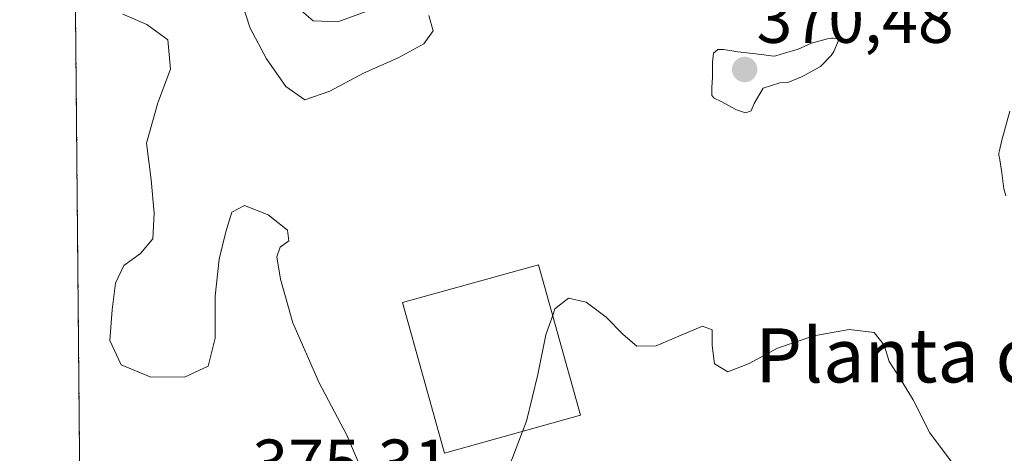
# Model space of a CAD drawing. Units: metres. Extents: x 553071 to 556524, y 4700877 to 4703216.
# Drawn here: x 555276 to 555422, y 4702173 to 4702237 of the extents above; entities that cross this region are included whole.
import ezdxf
from ezdxf.enums import TextEntityAlignment as Align

# ---------------------------------------------------------------- set-up
doc = ezdxf.new("R2010")
doc.units = ezdxf.units.M
doc.header["$MEASUREMENT"] = 0
doc.linetypes.add('TRAZOS', pattern=[0.75, 0.5, -0.25])
for name, color, linetype, lineweight in [('Alambrada', 19, 'TRAZOS', 0), ('Carátula', 7, 'Continuous', 5), ('Curva de nivel normal', 36, 'Continuous', 0), ('Edificación industrial', 135, 'Continuous', 13), ('Edificación industrial Cxs', 135, 'Continuous', 13), ('Explotación a cielo abierto', 254, 'Continuous', 0), ('Explotación a cielo abierto Cxs', 254, 'Continuous', 0), ('Núcleo urbano CxS', 19, 'Continuous', 0), ('Punto de cota en terreno', 7, 'Continuous', 0), ('Rótulo de punto de cota en terreno', 19, 'Continuous', 0), ('Suelo desnudo CxS', 43, 'Continuous', 0), ('Texto cartográfico', 19, 'Continuous', 0)]:
    doc.layers.add(name, color=color, linetype=linetype, lineweight=lineweight)
doc.styles.add('Arial', font='txt', dxfattribs={"height": 0.2})

# ---------------------------------------------------------------- blocks, each defined once
blk = doc.blocks.new('5PATER')
at = {"layer": 'Carátula', "linetype": 'Continuous', "lineweight": 5}
h = blk.add_hatch(color=250, dxfattribs=at)
edge = h.paths.add_edge_path()
edge.add_ellipse((0, 0.01), major_axis=(-1.33, -1.34), ratio=0.999422, start_angle=0, end_angle=360)
blk = doc.blocks.new('*U196')
at = {"layer": 'Explotación a cielo abierto Cxs', "color": 254, "linetype": 'Continuous', "lineweight": 0}
blk.add_polyline3d([(555285.0001, 4702150.6601, 370.0579), (555283.1701, 4702352.1701, 371.3304)], dxfattribs=at)

msp = doc.modelspace()

# ---------------------------------------------------------------- linework, layer by layer
at = {"layer": 'Alambrada', "color": 19, "linetype": 'TRAZOS', "lineweight": 0}
msp.add_polyline3d([(555084.74, 4702200.01, 370.72), (555085.21, 4702144.77, 370.74), (555191.94, 4702147.4, 370.57), (555285, 4702150.66, 370.06), (555283.17, 4702352.17, 371.33), (555142.05, 4702352.22, 370.62), (555142.01, 4702355.6, 370.73), (555083.72, 4702355.09, 370.61), (555082.7, 4702355.07, 370.6)], dxfattribs=at)
at = {"layer": 'Curva de nivel normal', "color": 36, "linetype": 'Continuous', "lineweight": 0}
for points in [[(555308.69, 4702239.65, 370), (555310.01, 4702235.57, 370), (555312.47, 4702231.04, 370), (555315.3, 4702226.92, 370), (555318.1, 4702224.95, 370), (555321.81, 4702226.21, 370), (555326.81, 4702228.89, 370), (555331.94, 4702231.17, 370), (555335.71, 4702233.21, 370), (555337.09, 4702235.14, 370), (555336.46, 4702237.41, 370)], [(555327.19, 4702238, 370), (555322.99, 4702236.51, 370), (555319.34, 4702236.64, 370), (555316.57, 4702238.99, 370)], [(555327.42, 4702168.06, 370), (555324.33, 4702175.38, 370), (555320.23, 4702183.08, 370), (555316.34, 4702191.96, 370), (555314.52, 4702198.41, 370), (555314, 4702201.71, 370), (555314.48, 4702203.17, 370), (555315.77, 4702204.08, 370), (555315.56, 4702205.7, 370), (555312.67, 4702207.95, 370), (555309.18, 4702209.33, 370), (555307.31, 4702208.34, 370), (555306.45, 4702205.41, 370), (555305.43, 4702201.41, 370), (555304.87, 4702195.93, 370), (555304.85, 4702189.71, 370), (555303.82, 4702185.54, 370), (555300.3, 4702183.93, 370), (555295.25, 4702183.96, 370), (555290.95, 4702185.76, 370), (555289.29, 4702189.36, 370), (555289.62, 4702193.91, 370), (555290.12, 4702197.82, 370), (555291.34, 4702200.45, 370), (555293.81, 4702202.22, 370), (555295.64, 4702204.4, 370), (555295.86, 4702208.17, 370), (555295.38, 4702213.1, 370), (555294.68, 4702218.53, 370), (555296.36, 4702224.49, 370), (555298.26, 4702229.49, 370), (555297.88, 4702233.84, 370), (555294.73, 4702236.11, 370), (555291.19, 4702237.63, 370)], [(555383.27, 4702223.03, 370), (555384.1, 4702223.34, 370), (555384.57, 4702224.41, 370), (555385.9, 4702226.68, 370), (555388.34, 4702227.46, 370), (555389.56, 4702227.51, 370), (555391.59, 4702228.33, 370), (555392.08, 4702228.58, 370), (555394.39, 4702229.9, 370), (555395.97, 4702231.5, 370), (555396.35, 4702232.09, 370), (555397.14, 4702233.97, 370), (555396.24, 4702234.09, 370), (555396.1, 4702234.07, 370), (555395.98, 4702234.06, 370), (555395.4, 4702233.99, 370), (555393.06, 4702233.32, 370), (555391.07, 4702232.46, 370), (555389.05, 4702231.83, 370), (555387.75, 4702231.46, 370), (555387.48, 4702231.42, 370), (555385.62, 4702231.64, 370), (555383.47, 4702231.89, 370), (555382.16, 4702232.05, 370), (555380.01, 4702232.4, 370), (555379.18, 4702232.39, 370), (555378.53, 4702231.83, 370), (555378.4, 4702230.5, 370), (555378.4, 4702228.37, 370), (555378.29, 4702226.71, 370), (555378.29, 4702225.61, 370), (555378.66, 4702225.19, 370), (555379.69, 4702224.73, 370), (555381.95, 4702223.45, 370), (555383.27, 4702223.03, 370)], [(555421.78, 4702210.77, 370), (555421.5, 4702211.77, 370), (555421.21, 4702214.17, 370), (555421.11, 4702214.79, 370), (555420.88, 4702216.1, 370), (555420.75, 4702216.79, 370), (555420.77, 4702217.05, 370), (555420.87, 4702217.47, 370), (555421.2, 4702219, 370), (555422.4, 4702223.3, 370)], [(555414.03, 4702171.04, 365), (555410.53, 4702175.71, 365), (555408.07, 4702180.58, 365), (555406.08, 4702183.89, 365), (555404.53, 4702186.23, 365), (555403.8, 4702188.65, 365), (555402.3, 4702190.53, 365), (555398.61, 4702190.99, 365), (555393.38, 4702190.04, 365), (555388.03, 4702188.24, 365), (555383.82, 4702185.94, 365), (555380.67, 4702184.71, 365), (555378.72, 4702185.93, 365), (555378.35, 4702188.61, 365), (555378.34, 4702190.95, 365), (555376.92, 4702191.49, 365), (555373.79, 4702190.15, 365), (555370.08, 4702188.58, 365), (555367.23, 4702188.53, 365), (555365.18, 4702190.24, 365), (555362.69, 4702192.81, 365), (555359.74, 4702195.01, 365), (555357.11, 4702195.64, 365), (555355.09, 4702194.02, 365), (555354.77, 4702193.1, 365)], [(555350.33, 4702175.9, 365), (555350.92, 4702177.45, 365), (555352.58, 4702184.34, 365), (555353.74, 4702190.2, 365), (555354.77, 4702193.1, 365)], [(555378.03, 4702141.12, 365), (555375.36, 4702144.48, 365), (555374.18, 4702147.91, 365), (555374.1, 4702150.66, 365), (555372.68, 4702153.01, 365), (555369.34, 4702155.2, 365), (555365.43, 4702157.55, 365), (555361.99, 4702159.51, 365), (555358.85, 4702160.39, 365), (555355.83, 4702161.21, 365), (555353.07, 4702163.08, 365), (555350.3, 4702165.02, 365), (555347.88, 4702166.64, 365), (555347.35, 4702168.74, 365), (555348.85, 4702172.01, 365), (555350.33, 4702175.9, 365)]]:
    msp.add_polyline3d(points, dxfattribs=at)
at = {"layer": 'Edificación industrial', "color": 135, "linetype": 'Continuous', "lineweight": 13}
msp.add_polyline3d([(555358.9, 4702178.29, 364.98), (555338.78, 4702172.68, 368.71), (555332.56, 4702194.96, 369.76), (555352.68, 4702200.57, 366.2), (555358.9, 4702178.29, 364.98)], dxfattribs=at)
at = {"layer": 'Edificación industrial Cxs', "color": 135, "linetype": 'Continuous', "lineweight": 13}
msp.add_polyline3d([(555358.9, 4702178.29, 364.98), (555338.78, 4702172.68, 368.71), (555332.56, 4702194.96, 369.76), (555352.68, 4702200.57, 366.2), (555358.9, 4702178.29, 364.98)], close=True, dxfattribs=at)
at = {"layer": 'Explotación a cielo abierto', "color": 254, "linetype": 'Continuous', "lineweight": 0}
msp.add_polyline3d([(555285, 4702150.66, 370.06), (555283.17, 4702352.17, 371.33)], dxfattribs=at)
at = {"layer": 'Núcleo urbano CxS', "color": 19, "linetype": 'Continuous', "lineweight": 0}
msp.add_polyline3d([(555085.21, 4702144.77, 370.7), (555084.74, 4702200.01, 370.76), (555084.61, 4702218.27, 370.84), (555084.56, 4702224.43, 370.77), (555064.17, 4702223.47, 370.98), (554998.04, 4702212.58, 371.73), (554998.47, 4702358.09, 371.06), (555283.35, 4702361.21, 371.52), (555283.17, 4702352.17, 371.18), (555285, 4702150.66, 369.38), (555191.94, 4702147.4, 370.32), (555085.21, 4702144.77, 370.7)], close=True, dxfattribs=at)
msp.add_polyline3d([(555283.35, 4702361.21, 371.52), (555283.17, 4702352.17, 371.18), (555285, 4702150.66, 369.38)], dxfattribs=at)
at = {"layer": 'Suelo desnudo CxS', "color": 43, "linetype": 'Continuous', "lineweight": 0}
for points in [[(555283.35, 4702361.21, 371.52), (555283.17, 4702352.17, 371.18), (555285, 4702150.66, 369.38)], [(555285, 4702150.66, 369.38), (555283.17, 4702352.17, 371.18)]]:
    msp.add_polyline3d(points, dxfattribs=at)

# ---------------------------------------------------------------- block references
at = {"layer": 'Explotación a cielo abierto Cxs', "color": 254, "linetype": 'Continuous', "lineweight": 0}
msp.add_blockref('*U196', (0, 0), dxfattribs=at)
at = {"layer": 'Punto de cota en terreno', "linetype": 'Continuous', "lineweight": 0}
msp.add_blockref('5PATER', (555383.16, 4702229.43, 370.48), dxfattribs=at)

# ---------------------------------------------------------------- texts
at = {"layer": 'Rótulo de punto de cota en terreno', "color": 19, "linetype": 'Continuous', "lineweight": 0, "style": 'Arial'}
for s, p in [('370,48', (555384.92, 4702231.19)), ('375,31', (555310.36, 4702165.52))]:
    msp.add_text(s, height=7, dxfattribs=at).set_placement(p, align=Align.BOTTOM_LEFT)
at = {"layer": 'Texto cartográfico', "color": 19, "linetype": 'Continuous', "lineweight": 0, "style": 'Arial'}
msp.add_text('Planta de Áridos', height=8, dxfattribs=at).set_placement((555426.31, 4702187.16), align=Align.MIDDLE_CENTER)

doc.saveas('drawing.dxf')
